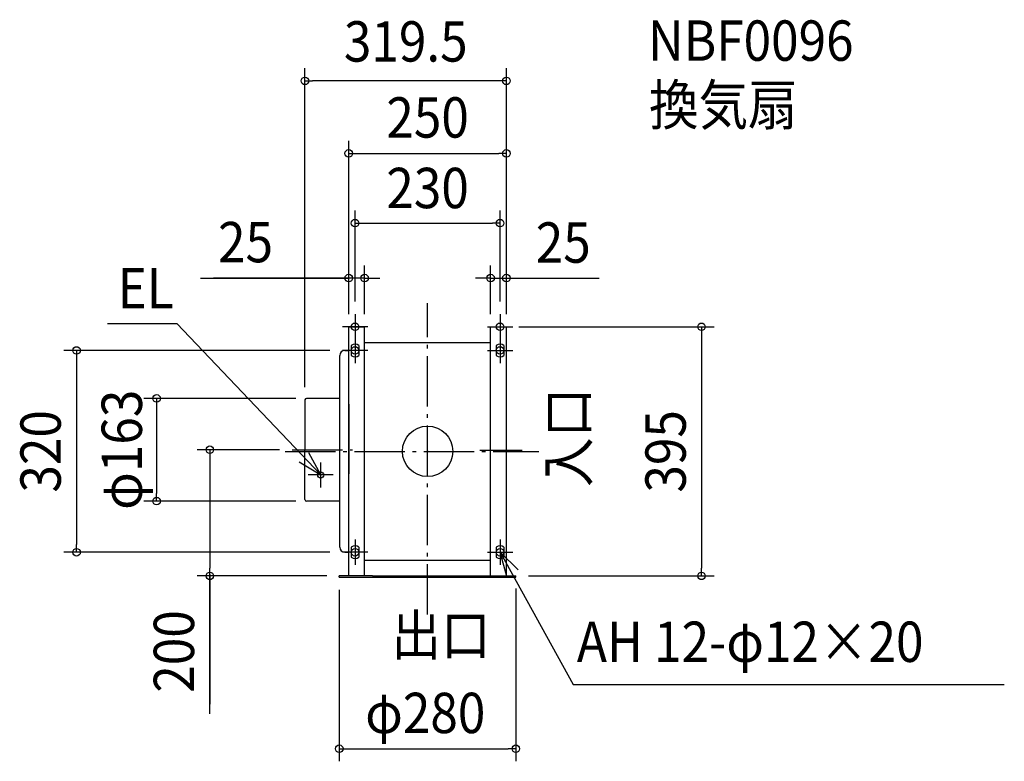
# Model space of a CAD drawing. Extents: x -647 to 915, y -492 to 685.
import ezdxf
from ezdxf.enums import TextEntityAlignment as Align

# ---------------------------------------------------------------- set-up
doc = ezdxf.new("R2010")
doc.units = 0
doc.header["$LTSCALE"] = 20
doc.header["$PDMODE"] = 3
doc.header["$PDSIZE"] = -2
doc.linetypes.add('DASHDOT', pattern=[5.5, 4, -0.6, 0.3, -0.6])
doc.layers.get('DEFPOINTS').update_dxf_attribs({"linetype": 'CONTINUOUS'})
for name, color, linetype in [('ARRANGE', 1, 'CONTINUOUS'), ('BASIS', 6, 'DASHDOT'), ('DETAIL', 5, 'CONTINUOUS'), ('ETC', 61, 'CONTINUOUS'), ('FIX', 7, 'CONTINUOUS'), ('NOTE', 4, 'CONTINUOUS'), ('OUTLINE', 3, 'CONTINUOUS'), ('SIZE', 4, 'CONTINUOUS')]:
    doc.layers.add(name, color=color, linetype=linetype)
doc.styles.get("Standard").update_dxf_attribs({"font": 'SIMPLEX.shx', "width": 0.9, "height": 64, "bigfont": 'BIGFONT.shx'})

msp = doc.modelspace()

# ---------------------------------------------------------------- linework, layer by layer
at = {"layer": 'ARRANGE', "color": 1, "linetype": 'CONTINUOUS'}
msp.add_circle((0, 0), 40, dxfattribs=at)
msp.add_point((0, 0), dxfattribs=at)
at = {"layer": 'BASIS', "color": 6, "linetype": 'DASHDOT'}
for p, q in [((0, -258.875836), (0, 235.250399)), ((-225.954867, 0), (176.692538, 0)), ((-214.801606, 2.5), (-118.833591, 2.5)), ((82.715869, 2.1), (150.074043, 2.1))]:
    msp.add_line(p, q, dxfattribs=at)
at = {"layer": 'DEFPOINTS', "color": 30, "linetype": 'CONTINUOUS'}
for p in [(-194.5, 587.615952), (125, 472.570914), (115, 361.932704), (-125, 274.855042), (125, 274.855042), (-115, 217.5), (115, 217.5), (-125, 197.5), (-125, 197.5), (-100, 197.5), (100, 197.5), (125, 197.5), (125, 197.5), (125, 197.5), (125, 197.5), (-135, 160), (-194.5, 81.53571), (-189.2, 84), (-214.801606, 2.5), (-429.838178, -79), (-189.2, -79), (-556.86469, -160), (-135, -160), (-345.40685, -197.5), (-140, -197.5), (-140, -199.5), (140, -197.5), (140, -197.5), (434.505025, -197.5), (140, -471.613903)]:
    msp.add_point(p, dxfattribs=at)
at = {"layer": 'DETAIL', "color": 5, "linetype": 'CONTINUOUS'}
for p, q in [((-125, 197.5), (-100, 197.5)), ((-125, -197.5), (-125, 197.5)), ((-100, -197.5), (-100, 197.5)), ((100, 197.5), (125, 197.5)), ((100, -197.5), (100, 197.5)), ((125, -197.5), (125, 197.5)), ((-100, 172.5), (100, 172.5)), ((-131.2, 160), (-125, 160)), ((-121, 168), (-121, 152)), ((-109, 168), (-109, 152)), ((109, 168), (109, 152)), ((121, 168), (121, 152)), ((-139.2, -152), (-139.2, 152)), ((-194.5, 81.53571), (-194.5, 2.5)), ((-139.2, 84.03571), (-192, 84.03571)), ((-194.5, -76.46429), (-194.5, 2.5)), ((-139.2, -79), (-192, -79)), ((-121, -152), (-121, -168)), ((-109, -152), (-109, -168)), ((109, -152), (109, -168)), ((121, -152), (121, -168)), ((-131.2, -160), (-125, -160)), ((-100, -172.5), (100, -172.5)), ((-87.5, -197.5), (-140, -197.5)), ((-140, -199.5), (-140, -197.5)), ((-140, -199.5), (140, -199.5)), ((-87.5, -197.5), (87.5, -197.5)), ((80, -197.5), (140, -197.5)), ((140, -199.5), (140, -197.5))]:
    msp.add_line(p, q, dxfattribs=at)
msp.add_circle((-169.5, -37.5), 4.8, dxfattribs=at)
for centre, radius, start, end in [((-131.2, 152), 8, 90, 180), ((-115, 160), 10, 53.130102, 126.869898), ((115, 160), 10, 53.130102, 126.869898), ((-115, 160), 10, 233.130102, 306.869898), ((115, 160), 10, 233.130102, 306.869898), ((-192, 81.53571), 2.5, 90, 180), ((-192, -76.46429), 2.5, 180, 270), ((-131.2, -152), 8, 180, 270), ((-115, -160), 10, 53.130102, 126.869898), ((115, -160), 10, 53.130102, 126.869898), ((-115, -160), 10, 233.130102, 306.869898), ((115, -160), 10, 233.130102, 306.869898)]:
    msp.add_arc(centre, radius, start, end, dxfattribs=at)
at = {"layer": 'FIX', "color": 11, "linetype": 'CONTINUOUS'}
for centre in [(-115, 197.5), (115, 197.5), (-115, 160), (115, 160), (-115, -160), (115, -160)]:
    msp.add_circle(centre, 6, dxfattribs=at)
at = {"layer": 'NOTE', "color": 4, "linetype": 'CONTINUOUS'}
for p, q in [((-115, 217.5), (-115, 177.5)), ((115, 217.5), (115, 177.5)), ((-507.711965, 203.0045), (-397.745369, 203.0045)), ((-169.5, -37.5), (-397.745369, 203.0045)), ((-95, 197.5), (-135, 197.5)), ((95, 197.5), (135, 197.5)), ((-115, 180), (-115, 140)), ((115, 180), (115, 140)), ((-95, 160), (-135, 160)), ((95, 160), (135, 160)), ((-169.5, -37.5), (-188.586143, -2.347203)), ((-203.605483, -16.599856), (-169.5, -37.5)), ((-169.5, -57.5), (-169.5, -17.5)), ((-149.5, -37.5), (-189.5, -37.5)), ((-115, -140), (-115, -180)), ((115, -140), (115, -180)), ((-95, -160), (-135, -160)), ((95, -160), (135, -160)), ((115, -160), (230.776991, -369.747078)), ((125.655397, -198.554669), (115, -160)), ((115, -160), (143.505179, -188.061624)), ((230.776991, -369.747078), (914.805736, -369.747078))]:
    msp.add_line(p, q, dxfattribs=at)
at = {"layer": 'OUTLINE', "color": 3, "linetype": 'CONTINUOUS'}
for p, q in [((-125, -197.5), (-125, 197.5)), ((-125, 197.5), (-100, 197.5)), ((-100, -197.5), (-100, 197.5)), ((100, -197.5), (100, 197.5)), ((100, 197.5), (125, 197.5)), ((125, -197.5), (125, 197.5)), ((-100, 172.5), (100, 172.5)), ((-131.2, 160), (-125, 160)), ((-139.2, -152), (-139.2, 152)), ((-194.5, 81.53571), (-194.5, 2.5)), ((-139.2, 84.03571), (-192, 84.03571)), ((-125, 74.952399), (-125, -35.620902)), ((-194.5, -76.46429), (-194.5, 2.5)), ((-139.2, -79), (-192, -79)), ((-131.2, -160), (-125, -160)), ((-100, -172.5), (100, -172.5)), ((-87.5, -197.5), (-140, -197.5)), ((-87.5, -197.5), (87.5, -197.5)), ((80, -197.5), (140, -197.5))]:
    msp.add_line(p, q, dxfattribs=at)
for centre, radius, start, end in [((-131.2, 152), 8, 90, 180), ((-192, 81.53571), 2.5, 90, 180), ((-192, -76.46429), 2.5, 180, 270), ((-131.2, -152), 8, 180, 270)]:
    msp.add_arc(centre, radius, start, end, dxfattribs=at)
at = {"layer": 'SIZE', "color": 30, "linetype": 'CONTINUOUS'}
for p, q in [((-194.5, 101.53571), (-194.5, 607.615952)), ((125, 217.5), (125, 607.615952)), ((-194.5, 587.615952), (-182.5, 587.615952)), ((113, 587.615952), (-182.5, 587.615952)), ((125, 587.615952), (113, 587.615952)), ((-125, 217.5), (-125, 492.570914)), ((125, 217.5), (125, 492.570914)), ((-125, 472.570914), (-113, 472.570914)), ((-113, 472.570914), (113, 472.570914)), ((125, 472.570914), (113, 472.570914)), ((-115, 237.5), (-115, 381.932704)), ((115, 237.5), (115, 381.932704)), ((-115, 361.932704), (-103, 361.932704)), ((-103, 361.932704), (103, 361.932704)), ((115, 361.932704), (103, 361.932704)), ((-125, 217.5), (-125, 294.855042)), ((-100, 217.5), (-100, 294.855042)), ((100, 217.5), (100, 294.855042)), ((125, 217.5), (125, 294.855042)), ((-360.35674, 274.855042), (-125, 274.855042)), ((-125, 274.855042), (-339.381165, 274.855042)), ((-137, 274.855042), (-149, 274.855042)), ((-125, 274.855042), (-137, 274.855042)), ((-100, 274.855042), (-125, 274.855042)), ((-100, 274.855042), (-125, 274.855042)), ((-100, 274.855042), (-88, 274.855042)), ((-88, 274.855042), (-76, 274.855042)), ((88, 274.855042), (76, 274.855042)), ((100, 274.855042), (88, 274.855042)), ((100, 274.855042), (125, 274.855042)), ((100, 274.855042), (125, 274.855042)), ((125, 274.855042), (137, 274.855042)), ((125, 274.855042), (272.05396, 274.855042)), ((137, 274.855042), (149, 274.855042)), ((145, 197.5), (454.505025, 197.5)), ((434.505025, 197.5), (434.505025, 185.5)), ((434.505025, 185.5), (434.505025, -185.5)), ((-155, 160), (-576.86469, 160)), ((-556.86469, 160), (-556.86469, 148)), ((-556.86469, 148), (-556.86469, -148)), ((-209.2, 84), (-449.838178, 84)), ((-429.838178, 84), (-429.838178, 72)), ((-429.838178, 72), (-429.838178, -67)), ((-234.801606, 2.5), (-365.40685, 2.5)), ((-345.40685, 2.5), (-345.40685, -9.5)), ((-345.40685, -9.5), (-345.40685, -185.5)), ((-429.838178, -79), (-429.838178, -67)), ((-209.2, -79), (-449.838178, -79)), ((-556.86469, -160), (-556.86469, -148)), ((-155, -160), (-576.86469, -160)), ((-345.40685, -197.5), (-345.40685, -185.5)), ((434.505025, -197.5), (434.505025, -185.5)), ((-160, -197.5), (-365.40685, -197.5)), ((-345.40685, -195.5), (-345.40685, -401.250077)), ((-345.40685, -416.432466), (-345.40685, -197.5)), ((160, -197.5), (454.505025, -197.5)), ((140, -217.5), (140, -491.613903)), ((-140, -219.5), (-140, -491.613903)), ((-140, -471.613903), (-128, -471.613903)), ((-128, -471.613903), (128, -471.613903)), ((140, -471.613903), (128, -471.613903))]:
    msp.add_line(p, q, dxfattribs=at)
for centre in [(-194.5, 587.615952), (125, 587.615952), (-125, 472.570914), (125, 472.570914), (-115, 361.932704), (115, 361.932704), (-125, 274.855042), (-100, 274.855042), (100, 274.855042), (125, 274.855042), (434.505025, 197.5), (-556.86469, 160), (-429.838178, 84), (-345.40685, 2.5), (-429.838178, -79), (-556.86469, -160), (-345.40685, -197.5), (434.505025, -197.5), (-140, -471.613903), (140, -471.613903)]:
    msp.add_circle(centre, 6, dxfattribs=at)

# ---------------------------------------------------------------- texts
at = {"layer": 'ETC', "color": 61, "linetype": 'CONTINUOUS', "width": 0.9}
for s, p in [('NBF0096', (349.455962, 619.47529)), ('換気扇', (351.343836, 517.510937))]:
    msp.add_text(s, height=64, dxfattribs=at).set_placement(p)
at = {"layer": 'NOTE', "color": 4, "linetype": 'CONTINUOUS', "width": 0.9}
for s, p in [('EL', (-491.655855, 226.686147)), ('出口', (-57.232102, -323.364459)), ('AH 12-φ12×20', (236.771872, -334.002879))]:
    msp.add_text(s, height=64, dxfattribs=at).set_placement(p)
msp.add_text('入口', height=64, rotation=90, dxfattribs=at).set_placement((254.932894, -56.501761))
at = {"layer": 'SIZE', "color": 30, "linetype": 'CONTINUOUS', "width": 0.9}
for s, p in [('319.5', (-34.6, 618.166305)), ('250', (0, 497.570914)), ('230', (0, 385.686328)), ('25', (-288.728169, 299.855042)), ('25', (215.172064, 299.185911)), ('φ280', (-3.666042, -446.889084))]:
    msp.add_text(s, height=64, dxfattribs=at).set_placement(p, align=Align.CENTER)
for s, p in [('φ163', (-453.064786, 2.5)), ('320', (-581.86469, 0)), ('395', (409.505025, 0)), ('200', (-370.40685, -317.375323))]:
    msp.add_text(s, height=64, rotation=90, dxfattribs=at).set_placement(p, align=Align.CENTER)

doc.saveas('drawing.dxf')
